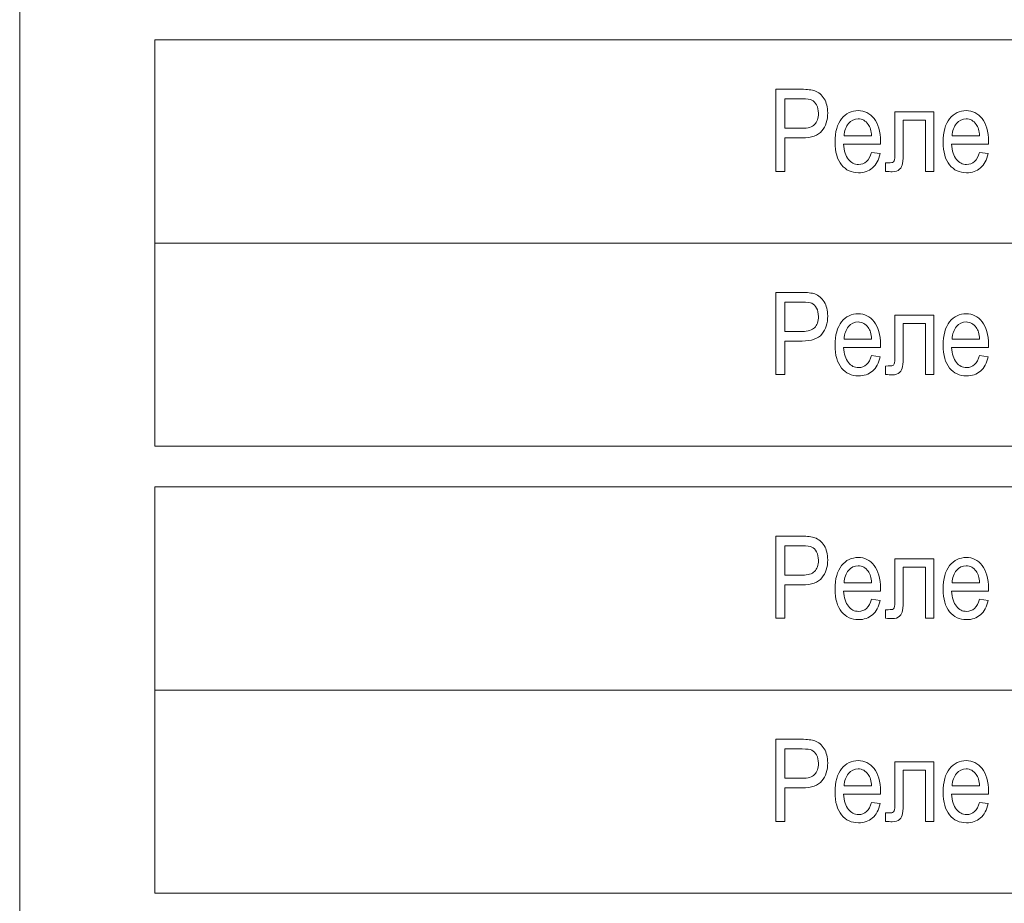
# Model space of a CAD drawing. Units: millimetres. Extents: x -199 to 199, y -141 to 141.
# Drawn here: x -141 to -117, y -7 to 15 of the extents above; entities that cross this region are included whole.
import ezdxf

# ---------------------------------------------------------------- set-up
doc = ezdxf.new("R2010")
doc.units = ezdxf.units.MM
doc.header["$MEASUREMENT"] = 0
doc.layers.add('Layer 1', color=7, linetype='Continuous')

msp = doc.modelspace()

# ---------------------------------------------------------------- linework, layer by layer
at = {"layer": 'Layer 1', "lineweight": 18}
for points in [[(-140.991, -60.0467), (-140.991, -60.0467), (-94.335, -60.0467), (-94.335, -60.0467), (-94.335, -60.0467), (-94.335, 125.6349), (-94.335, 125.6349), (-94.335, 125.6349), (-140.991, 125.6349), (-140.991, 125.6349), (-140.991, 125.6349), (-140.991, -60.0467), (-140.991, -60.0467)], [(-137.6629, 9.6568), (-137.6629, 9.6568), (-97.6631, 9.6568), (-97.6631, 9.6568), (-97.6631, 9.6568), (-97.6631, 14.6568), (-97.6631, 14.6568), (-97.6631, 14.6568), (-137.6629, 14.6568), (-137.6629, 14.6568), (-137.6629, 14.6568), (-137.6629, 9.6568), (-137.6629, 9.6568)], [(-137.6629, 4.6568), (-137.6629, 4.6568), (-97.6631, 4.6568), (-97.6631, 4.6568), (-97.6631, 4.6568), (-97.6631, 9.6568), (-97.6631, 9.6568), (-97.6631, 9.6568), (-137.6629, 9.6568), (-137.6629, 9.6568), (-137.6629, 9.6568), (-137.6629, 4.6568), (-137.6629, 4.6568)], [(-137.6629, -1.3432), (-137.6629, -1.3432), (-97.6631, -1.3432), (-97.6631, -1.3432), (-97.6631, -1.3432), (-97.6631, 3.6568), (-97.6631, 3.6568), (-97.6631, 3.6568), (-137.6629, 3.6568), (-137.6629, 3.6568), (-137.6629, 3.6568), (-137.6629, -1.3432), (-137.6629, -1.3432)], [(-137.6629, -6.3432), (-137.6629, -6.3432), (-97.6631, -6.3432), (-97.6631, -6.3432), (-97.6631, -6.3432), (-97.6631, -1.3432), (-97.6631, -1.3432), (-97.6631, -1.3432), (-137.6629, -1.3432), (-137.6629, -1.3432), (-137.6629, -1.3432), (-137.6629, -6.3432), (-137.6629, -6.3432)]]:
    msp.add_open_spline(points, degree=3, knots=[0, 0, 0, 0, 0.25, 0.25, 0.25, 0.5, 0.5, 0.5, 0.75, 0.75, 0.75, 1, 1, 1, 1], dxfattribs=at)
at = {"layer": 'Layer 1', "color": 250, "lineweight": 9}
for points, knots in [([(-122.384, 11.423), (-122.384, 11.423), (-122.384, 13.4437), (-122.384, 13.4437), (-122.384, 13.4437), (-121.7542, 13.4437), (-121.7542, 13.4437), (-121.6056, 13.4437), (-121.4965, 13.431), (-121.426, 13.4051), (-121.3297, 13.3703), (-121.2528, 13.3059), (-121.1954, 13.2113), (-121.138, 13.1168), (-121.1091, 13.0006), (-121.1091, 12.8633), (-121.1091, 12.6817), (-121.156, 12.5335), (-121.2495, 12.4192), (-121.3429, 12.3045), (-121.5046, 12.2471), (-121.7342, 12.2471), (-121.7342, 12.2471), (-122.1621, 12.2471), (-122.1621, 12.2471), (-122.1621, 12.2471), (-122.1621, 11.423), (-122.1621, 11.423), (-122.1621, 11.423), (-122.384, 11.423), (-122.384, 11.423)], [0, 0, 0, 0, 0.1, 0.1, 0.1, 0.2, 0.2, 0.2, 0.3, 0.3, 0.3, 0.4, 0.4, 0.4, 0.5, 0.5, 0.5, 0.6, 0.6, 0.6, 0.7, 0.7, 0.7, 0.8, 0.8, 0.8, 0.9, 0.9, 0.9, 1, 1, 1, 1]), ([(-122.1621, 12.4841), (-122.1621, 12.4841), (-121.73, 12.4841), (-121.73, 12.4841), (-121.5938, 12.4841), (-121.4942, 12.5147), (-121.4311, 12.5759), (-121.3681, 12.637), (-121.3367, 12.7292), (-121.3367, 12.8524), (-121.3367, 12.9324), (-121.3524, 13.0006), (-121.3832, 13.0575), (-121.4146, 13.1149), (-121.452, 13.1539), (-121.4956, 13.1751), (-121.5397, 13.1963), (-121.6195, 13.2066), (-121.7342, 13.2066), (-121.7342, 13.2066), (-122.1621, 13.2066), (-122.1621, 13.2066), (-122.1621, 13.2066), (-122.1621, 12.4841), (-122.1621, 12.4841)], [0, 0, 0, 0, 0.125, 0.125, 0.125, 0.25, 0.25, 0.25, 0.375, 0.375, 0.375, 0.5, 0.5, 0.5, 0.625, 0.625, 0.625, 0.75, 0.75, 0.75, 0.875, 0.875, 0.875, 1, 1, 1, 1]), ([(-120.0281, 11.8915), (-120.0281, 11.8915), (-119.8175, 11.8604), (-119.8175, 11.8604), (-119.8526, 11.7047), (-119.9166, 11.5872), (-120.0087, 11.5081), (-120.1011, 11.4286), (-120.2155, 11.3891), (-120.3516, 11.3891), (-120.5232, 11.3891), (-120.6618, 11.4536), (-120.768, 11.5829), (-120.8743, 11.7118), (-120.9274, 11.8981), (-120.9274, 12.1417), (-120.9274, 12.3943), (-120.8738, 12.5867), (-120.7666, 12.7198), (-120.6594, 12.8524), (-120.5243, 12.9188), (-120.3596, 12.9188), (-120.2031, 12.9188), (-120.0722, 12.8539), (-119.9674, 12.7236), (-119.8631, 12.5933), (-119.8104, 12.4047), (-119.8104, 12.1577), (-119.8104, 12.1577), (-119.8118, 12.0919), (-119.8118, 12.0919), (-119.8118, 12.0919), (-120.7168, 12.0919), (-120.7168, 12.0919), (-120.7083, 11.9268), (-120.6699, 11.8021), (-120.6011, 11.7184), (-120.5323, 11.6342), (-120.4488, 11.5923), (-120.3501, 11.5923), (-120.196, 11.5923), (-120.0883, 11.692), (-120.0281, 11.8915)], [0, 0, 0, 0, 0.0714286, 0.0714286, 0.0714286, 0.1428571, 0.1428571, 0.1428571, 0.2142857, 0.2142857, 0.2142857, 0.2857143, 0.2857143, 0.2857143, 0.3571429, 0.3571429, 0.3571429, 0.4285714, 0.4285714, 0.4285714, 0.5, 0.5, 0.5, 0.5714286, 0.5714286, 0.5714286, 0.6428571, 0.6428571, 0.6428571, 0.7142857, 0.7142857, 0.7142857, 0.7857143, 0.7857143, 0.7857143, 0.8571429, 0.8571429, 0.8571429, 0.9285714, 0.9285714, 0.9285714, 1, 1, 1, 1]), ([(-119.4561, 12.8877), (-119.4561, 12.8877), (-118.4999, 12.8877), (-118.4999, 12.8877), (-118.4999, 12.8877), (-118.4999, 11.423), (-118.4999, 11.423), (-118.4999, 11.423), (-118.7048, 11.423), (-118.7048, 11.423), (-118.7048, 11.423), (-118.7048, 12.6817), (-118.7048, 12.6817), (-118.7048, 12.6817), (-119.2512, 12.6817), (-119.2512, 12.6817), (-119.2512, 12.6817), (-119.2512, 11.9531), (-119.2512, 11.9531), (-119.2512, 11.7871), (-119.2555, 11.6751), (-119.2645, 11.6182), (-119.273, 11.5613), (-119.2987, 11.5133), (-119.3408, 11.4738), (-119.3831, 11.4343), (-119.4433, 11.4145), (-119.5211, 11.4145), (-119.5694, 11.4145), (-119.6236, 11.4174), (-119.6838, 11.423), (-119.6838, 11.423), (-119.6838, 11.6318), (-119.6838, 11.6318), (-119.587, 11.6328), (-119.5296, 11.6361), (-119.512, 11.6413), (-119.4945, 11.6469), (-119.4808, 11.661), (-119.4708, 11.6836), (-119.4608, 11.7062), (-119.4561, 11.7857), (-119.4561, 11.9225), (-119.4561, 11.9225), (-119.4561, 12.8877), (-119.4561, 12.8877)], [0, 0, 0, 0, 0.0666667, 0.0666667, 0.0666667, 0.1333333, 0.1333333, 0.1333333, 0.2, 0.2, 0.2, 0.2666667, 0.2666667, 0.2666667, 0.3333333, 0.3333333, 0.3333333, 0.4, 0.4, 0.4, 0.4666667, 0.4666667, 0.4666667, 0.5333333, 0.5333333, 0.5333333, 0.6, 0.6, 0.6, 0.6666667, 0.6666667, 0.6666667, 0.7333333, 0.7333333, 0.7333333, 0.8, 0.8, 0.8, 0.8666667, 0.8666667, 0.8666667, 0.9333333, 0.9333333, 0.9333333, 1, 1, 1, 1]), ([(-117.3701, 11.8915), (-117.3701, 11.8915), (-117.1595, 11.8604), (-117.1595, 11.8604), (-117.1946, 11.7047), (-117.2586, 11.5872), (-117.3506, 11.5081), (-117.4431, 11.4286), (-117.5575, 11.3891), (-117.6936, 11.3891), (-117.8652, 11.3891), (-118.0038, 11.4536), (-118.11, 11.5829), (-118.2163, 11.7118), (-118.2694, 11.8981), (-118.2694, 12.1417), (-118.2694, 12.3943), (-118.2157, 12.5867), (-118.1086, 12.7198), (-118.0014, 12.8524), (-117.8662, 12.9188), (-117.7016, 12.9188), (-117.5451, 12.9188), (-117.4142, 12.8539), (-117.3094, 12.7236), (-117.205, 12.5933), (-117.1524, 12.4047), (-117.1524, 12.1577), (-117.1524, 12.1577), (-117.1538, 12.0919), (-117.1538, 12.0919), (-117.1538, 12.0919), (-118.0587, 12.0919), (-118.0587, 12.0919), (-118.0503, 11.9268), (-118.0118, 11.8021), (-117.9431, 11.7184), (-117.8743, 11.6342), (-117.7908, 11.5923), (-117.6921, 11.5923), (-117.538, 11.5923), (-117.4303, 11.692), (-117.3701, 11.8915)], [0, 0, 0, 0, 0.0714286, 0.0714286, 0.0714286, 0.1428571, 0.1428571, 0.1428571, 0.2142857, 0.2142857, 0.2142857, 0.2857143, 0.2857143, 0.2857143, 0.3571429, 0.3571429, 0.3571429, 0.4285714, 0.4285714, 0.4285714, 0.5, 0.5, 0.5, 0.5714286, 0.5714286, 0.5714286, 0.6428571, 0.6428571, 0.6428571, 0.7142857, 0.7142857, 0.7142857, 0.7857143, 0.7857143, 0.7857143, 0.8571429, 0.8571429, 0.8571429, 0.9285714, 0.9285714, 0.9285714, 1, 1, 1, 1]), ([(-120.7045, 12.2951), (-120.7045, 12.2951), (-120.0281, 12.2951), (-120.0281, 12.2951), (-120.0376, 12.4221), (-120.0646, 12.5166), (-120.1101, 12.5792), (-120.1761, 12.6699), (-120.2601, 12.7156), (-120.362, 12.7156), (-120.4541, 12.7156), (-120.5323, 12.6775), (-120.5973, 12.6017), (-120.6622, 12.526), (-120.6978, 12.4239), (-120.7045, 12.2951)], [0, 0, 0, 0, 0.2, 0.2, 0.2, 0.4, 0.4, 0.4, 0.6, 0.6, 0.6, 0.8, 0.8, 0.8, 1, 1, 1, 1]), ([(-118.0464, 12.2951), (-118.0464, 12.2951), (-117.3701, 12.2951), (-117.3701, 12.2951), (-117.3796, 12.4221), (-117.4066, 12.5166), (-117.4521, 12.5792), (-117.518, 12.6699), (-117.602, 12.7156), (-117.704, 12.7156), (-117.7961, 12.7156), (-117.8743, 12.6775), (-117.9392, 12.6017), (-118.0042, 12.526), (-118.0398, 12.4239), (-118.0464, 12.2951)], [0, 0, 0, 0, 0.2, 0.2, 0.2, 0.4, 0.4, 0.4, 0.6, 0.6, 0.6, 0.8, 0.8, 0.8, 1, 1, 1, 1]), ([(-122.384, 6.423), (-122.384, 6.423), (-122.384, 8.4437), (-122.384, 8.4437), (-122.384, 8.4437), (-121.7542, 8.4437), (-121.7542, 8.4437), (-121.6056, 8.4437), (-121.4965, 8.431), (-121.426, 8.4051), (-121.3297, 8.3703), (-121.2528, 8.3059), (-121.1954, 8.2113), (-121.138, 8.1168), (-121.1091, 8.0006), (-121.1091, 7.8633), (-121.1091, 7.6817), (-121.156, 7.5335), (-121.2495, 7.4192), (-121.3429, 7.3045), (-121.5046, 7.2471), (-121.7342, 7.2471), (-121.7342, 7.2471), (-122.1621, 7.2471), (-122.1621, 7.2471), (-122.1621, 7.2471), (-122.1621, 6.423), (-122.1621, 6.423), (-122.1621, 6.423), (-122.384, 6.423), (-122.384, 6.423)], [0, 0, 0, 0, 0.1, 0.1, 0.1, 0.2, 0.2, 0.2, 0.3, 0.3, 0.3, 0.4, 0.4, 0.4, 0.5, 0.5, 0.5, 0.6, 0.6, 0.6, 0.7, 0.7, 0.7, 0.8, 0.8, 0.8, 0.9, 0.9, 0.9, 1, 1, 1, 1]), ([(-122.1621, 7.4841), (-122.1621, 7.4841), (-121.73, 7.4841), (-121.73, 7.4841), (-121.5938, 7.4841), (-121.4942, 7.5147), (-121.4311, 7.5759), (-121.3681, 7.637), (-121.3367, 7.7292), (-121.3367, 7.8524), (-121.3367, 7.9324), (-121.3524, 8.0006), (-121.3832, 8.0575), (-121.4146, 8.1149), (-121.452, 8.1539), (-121.4956, 8.1751), (-121.5397, 8.1963), (-121.6195, 8.2066), (-121.7342, 8.2066), (-121.7342, 8.2066), (-122.1621, 8.2066), (-122.1621, 8.2066), (-122.1621, 8.2066), (-122.1621, 7.4841), (-122.1621, 7.4841)], [0, 0, 0, 0, 0.125, 0.125, 0.125, 0.25, 0.25, 0.25, 0.375, 0.375, 0.375, 0.5, 0.5, 0.5, 0.625, 0.625, 0.625, 0.75, 0.75, 0.75, 0.875, 0.875, 0.875, 1, 1, 1, 1]), ([(-120.0281, 6.8915), (-120.0281, 6.8915), (-119.8175, 6.8604), (-119.8175, 6.8604), (-119.8526, 6.7047), (-119.9166, 6.5872), (-120.0087, 6.5081), (-120.1011, 6.4286), (-120.2155, 6.3891), (-120.3516, 6.3891), (-120.5232, 6.3891), (-120.6618, 6.4536), (-120.768, 6.5829), (-120.8743, 6.7118), (-120.9274, 6.8981), (-120.9274, 7.1417), (-120.9274, 7.3943), (-120.8738, 7.5867), (-120.7666, 7.7198), (-120.6594, 7.8524), (-120.5243, 7.9188), (-120.3596, 7.9188), (-120.2031, 7.9188), (-120.0722, 7.8539), (-119.9674, 7.7236), (-119.8631, 7.5933), (-119.8104, 7.4047), (-119.8104, 7.1577), (-119.8104, 7.1577), (-119.8118, 7.0919), (-119.8118, 7.0919), (-119.8118, 7.0919), (-120.7168, 7.0919), (-120.7168, 7.0919), (-120.7083, 6.9268), (-120.6699, 6.8021), (-120.6011, 6.7184), (-120.5323, 6.6342), (-120.4488, 6.5923), (-120.3501, 6.5923), (-120.196, 6.5923), (-120.0883, 6.692), (-120.0281, 6.8915)], [0, 0, 0, 0, 0.0714286, 0.0714286, 0.0714286, 0.1428571, 0.1428571, 0.1428571, 0.2142857, 0.2142857, 0.2142857, 0.2857143, 0.2857143, 0.2857143, 0.3571429, 0.3571429, 0.3571429, 0.4285714, 0.4285714, 0.4285714, 0.5, 0.5, 0.5, 0.5714286, 0.5714286, 0.5714286, 0.6428571, 0.6428571, 0.6428571, 0.7142857, 0.7142857, 0.7142857, 0.7857143, 0.7857143, 0.7857143, 0.8571429, 0.8571429, 0.8571429, 0.9285714, 0.9285714, 0.9285714, 1, 1, 1, 1]), ([(-119.4561, 7.8877), (-119.4561, 7.8877), (-118.4999, 7.8877), (-118.4999, 7.8877), (-118.4999, 7.8877), (-118.4999, 6.423), (-118.4999, 6.423), (-118.4999, 6.423), (-118.7048, 6.423), (-118.7048, 6.423), (-118.7048, 6.423), (-118.7048, 7.6817), (-118.7048, 7.6817), (-118.7048, 7.6817), (-119.2512, 7.6817), (-119.2512, 7.6817), (-119.2512, 7.6817), (-119.2512, 6.9531), (-119.2512, 6.9531), (-119.2512, 6.7871), (-119.2555, 6.6751), (-119.2645, 6.6182), (-119.273, 6.5613), (-119.2987, 6.5133), (-119.3408, 6.4738), (-119.3831, 6.4343), (-119.4433, 6.4145), (-119.5211, 6.4145), (-119.5694, 6.4145), (-119.6236, 6.4174), (-119.6838, 6.423), (-119.6838, 6.423), (-119.6838, 6.6318), (-119.6838, 6.6318), (-119.587, 6.6328), (-119.5296, 6.6361), (-119.512, 6.6413), (-119.4945, 6.6469), (-119.4808, 6.661), (-119.4708, 6.6836), (-119.4608, 6.7062), (-119.4561, 6.7857), (-119.4561, 6.9225), (-119.4561, 6.9225), (-119.4561, 7.8877), (-119.4561, 7.8877)], [0, 0, 0, 0, 0.0666667, 0.0666667, 0.0666667, 0.1333333, 0.1333333, 0.1333333, 0.2, 0.2, 0.2, 0.2666667, 0.2666667, 0.2666667, 0.3333333, 0.3333333, 0.3333333, 0.4, 0.4, 0.4, 0.4666667, 0.4666667, 0.4666667, 0.5333333, 0.5333333, 0.5333333, 0.6, 0.6, 0.6, 0.6666667, 0.6666667, 0.6666667, 0.7333333, 0.7333333, 0.7333333, 0.8, 0.8, 0.8, 0.8666667, 0.8666667, 0.8666667, 0.9333333, 0.9333333, 0.9333333, 1, 1, 1, 1]), ([(-117.3701, 6.8915), (-117.3701, 6.8915), (-117.1595, 6.8604), (-117.1595, 6.8604), (-117.1946, 6.7047), (-117.2586, 6.5872), (-117.3506, 6.5081), (-117.4431, 6.4286), (-117.5575, 6.3891), (-117.6936, 6.3891), (-117.8652, 6.3891), (-118.0038, 6.4536), (-118.11, 6.5829), (-118.2163, 6.7118), (-118.2694, 6.8981), (-118.2694, 7.1417), (-118.2694, 7.3943), (-118.2157, 7.5867), (-118.1086, 7.7198), (-118.0014, 7.8524), (-117.8662, 7.9188), (-117.7016, 7.9188), (-117.5451, 7.9188), (-117.4142, 7.8539), (-117.3094, 7.7236), (-117.205, 7.5933), (-117.1524, 7.4047), (-117.1524, 7.1577), (-117.1524, 7.1577), (-117.1538, 7.0919), (-117.1538, 7.0919), (-117.1538, 7.0919), (-118.0587, 7.0919), (-118.0587, 7.0919), (-118.0503, 6.9268), (-118.0118, 6.8021), (-117.9431, 6.7184), (-117.8743, 6.6342), (-117.7908, 6.5923), (-117.6921, 6.5923), (-117.538, 6.5923), (-117.4303, 6.692), (-117.3701, 6.8915)], [0, 0, 0, 0, 0.0714286, 0.0714286, 0.0714286, 0.1428571, 0.1428571, 0.1428571, 0.2142857, 0.2142857, 0.2142857, 0.2857143, 0.2857143, 0.2857143, 0.3571429, 0.3571429, 0.3571429, 0.4285714, 0.4285714, 0.4285714, 0.5, 0.5, 0.5, 0.5714286, 0.5714286, 0.5714286, 0.6428571, 0.6428571, 0.6428571, 0.7142857, 0.7142857, 0.7142857, 0.7857143, 0.7857143, 0.7857143, 0.8571429, 0.8571429, 0.8571429, 0.9285714, 0.9285714, 0.9285714, 1, 1, 1, 1]), ([(-120.7045, 7.2951), (-120.7045, 7.2951), (-120.0281, 7.2951), (-120.0281, 7.2951), (-120.0376, 7.4221), (-120.0646, 7.5166), (-120.1101, 7.5792), (-120.1761, 7.6699), (-120.2601, 7.7156), (-120.362, 7.7156), (-120.4541, 7.7156), (-120.5323, 7.6775), (-120.5973, 7.6017), (-120.6622, 7.526), (-120.6978, 7.4239), (-120.7045, 7.2951)], [0, 0, 0, 0, 0.2, 0.2, 0.2, 0.4, 0.4, 0.4, 0.6, 0.6, 0.6, 0.8, 0.8, 0.8, 1, 1, 1, 1]), ([(-118.0464, 7.2951), (-118.0464, 7.2951), (-117.3701, 7.2951), (-117.3701, 7.2951), (-117.3796, 7.4221), (-117.4066, 7.5166), (-117.4521, 7.5792), (-117.518, 7.6699), (-117.602, 7.7156), (-117.704, 7.7156), (-117.7961, 7.7156), (-117.8743, 7.6775), (-117.9392, 7.6017), (-118.0042, 7.526), (-118.0398, 7.4239), (-118.0464, 7.2951)], [0, 0, 0, 0, 0.2, 0.2, 0.2, 0.4, 0.4, 0.4, 0.6, 0.6, 0.6, 0.8, 0.8, 0.8, 1, 1, 1, 1]), ([(-122.384, 0.423), (-122.384, 0.423), (-122.384, 2.4437), (-122.384, 2.4437), (-122.384, 2.4437), (-121.7542, 2.4437), (-121.7542, 2.4437), (-121.6056, 2.4437), (-121.4965, 2.431), (-121.426, 2.4051), (-121.3297, 2.3703), (-121.2528, 2.3059), (-121.1954, 2.2113), (-121.138, 2.1168), (-121.1091, 2.0006), (-121.1091, 1.8633), (-121.1091, 1.6817), (-121.156, 1.5335), (-121.2495, 1.4192), (-121.3429, 1.3045), (-121.5046, 1.2471), (-121.7342, 1.2471), (-121.7342, 1.2471), (-122.1621, 1.2471), (-122.1621, 1.2471), (-122.1621, 1.2471), (-122.1621, 0.423), (-122.1621, 0.423), (-122.1621, 0.423), (-122.384, 0.423), (-122.384, 0.423)], [0, 0, 0, 0, 0.1, 0.1, 0.1, 0.2, 0.2, 0.2, 0.3, 0.3, 0.3, 0.4, 0.4, 0.4, 0.5, 0.5, 0.5, 0.6, 0.6, 0.6, 0.7, 0.7, 0.7, 0.8, 0.8, 0.8, 0.9, 0.9, 0.9, 1, 1, 1, 1]), ([(-122.1621, 1.4841), (-122.1621, 1.4841), (-121.73, 1.4841), (-121.73, 1.4841), (-121.5938, 1.4841), (-121.4942, 1.5147), (-121.4311, 1.5759), (-121.3681, 1.637), (-121.3367, 1.7292), (-121.3367, 1.8524), (-121.3367, 1.9324), (-121.3524, 2.0006), (-121.3832, 2.0575), (-121.4146, 2.1149), (-121.452, 2.1539), (-121.4956, 2.1751), (-121.5397, 2.1963), (-121.6195, 2.2066), (-121.7342, 2.2066), (-121.7342, 2.2066), (-122.1621, 2.2066), (-122.1621, 2.2066), (-122.1621, 2.2066), (-122.1621, 1.4841), (-122.1621, 1.4841)], [0, 0, 0, 0, 0.125, 0.125, 0.125, 0.25, 0.25, 0.25, 0.375, 0.375, 0.375, 0.5, 0.5, 0.5, 0.625, 0.625, 0.625, 0.75, 0.75, 0.75, 0.875, 0.875, 0.875, 1, 1, 1, 1]), ([(-120.0281, 0.8915), (-120.0281, 0.8915), (-119.8175, 0.8604), (-119.8175, 0.8604), (-119.8526, 0.7047), (-119.9166, 0.5872), (-120.0087, 0.5081), (-120.1011, 0.4286), (-120.2155, 0.3891), (-120.3516, 0.3891), (-120.5232, 0.3891), (-120.6618, 0.4536), (-120.768, 0.5829), (-120.8743, 0.7118), (-120.9274, 0.8981), (-120.9274, 1.1417), (-120.9274, 1.3943), (-120.8738, 1.5867), (-120.7666, 1.7198), (-120.6594, 1.8524), (-120.5243, 1.9188), (-120.3596, 1.9188), (-120.2031, 1.9188), (-120.0722, 1.8539), (-119.9674, 1.7236), (-119.8631, 1.5933), (-119.8104, 1.4047), (-119.8104, 1.1577), (-119.8104, 1.1577), (-119.8118, 1.0919), (-119.8118, 1.0919), (-119.8118, 1.0919), (-120.7168, 1.0919), (-120.7168, 1.0919), (-120.7083, 0.9268), (-120.6699, 0.8021), (-120.6011, 0.7184), (-120.5323, 0.6342), (-120.4488, 0.5923), (-120.3501, 0.5923), (-120.196, 0.5923), (-120.0883, 0.692), (-120.0281, 0.8915)], [0, 0, 0, 0, 0.0714286, 0.0714286, 0.0714286, 0.1428571, 0.1428571, 0.1428571, 0.2142857, 0.2142857, 0.2142857, 0.2857143, 0.2857143, 0.2857143, 0.3571429, 0.3571429, 0.3571429, 0.4285714, 0.4285714, 0.4285714, 0.5, 0.5, 0.5, 0.5714286, 0.5714286, 0.5714286, 0.6428571, 0.6428571, 0.6428571, 0.7142857, 0.7142857, 0.7142857, 0.7857143, 0.7857143, 0.7857143, 0.8571429, 0.8571429, 0.8571429, 0.9285714, 0.9285714, 0.9285714, 1, 1, 1, 1]), ([(-120.7045, 1.2951), (-120.7045, 1.2951), (-120.0281, 1.2951), (-120.0281, 1.2951), (-120.0376, 1.4221), (-120.0646, 1.5166), (-120.1101, 1.5792), (-120.1761, 1.6699), (-120.2601, 1.7156), (-120.362, 1.7156), (-120.4541, 1.7156), (-120.5323, 1.6775), (-120.5973, 1.6017), (-120.6622, 1.526), (-120.6978, 1.4239), (-120.7045, 1.2951)], [0, 0, 0, 0, 0.2, 0.2, 0.2, 0.4, 0.4, 0.4, 0.6, 0.6, 0.6, 0.8, 0.8, 0.8, 1, 1, 1, 1]), ([(-119.4561, 1.8877), (-119.4561, 1.8877), (-118.4999, 1.8877), (-118.4999, 1.8877), (-118.4999, 1.8877), (-118.4999, 0.423), (-118.4999, 0.423), (-118.4999, 0.423), (-118.7048, 0.423), (-118.7048, 0.423), (-118.7048, 0.423), (-118.7048, 1.6817), (-118.7048, 1.6817), (-118.7048, 1.6817), (-119.2512, 1.6817), (-119.2512, 1.6817), (-119.2512, 1.6817), (-119.2512, 0.9531), (-119.2512, 0.9531), (-119.2512, 0.7871), (-119.2555, 0.6751), (-119.2645, 0.6182), (-119.273, 0.5613), (-119.2987, 0.5133), (-119.3408, 0.4738), (-119.3831, 0.4343), (-119.4433, 0.4145), (-119.5211, 0.4145), (-119.5694, 0.4145), (-119.6236, 0.4174), (-119.6838, 0.423), (-119.6838, 0.423), (-119.6838, 0.6318), (-119.6838, 0.6318), (-119.587, 0.6328), (-119.5296, 0.6361), (-119.512, 0.6413), (-119.4945, 0.6469), (-119.4808, 0.661), (-119.4708, 0.6836), (-119.4608, 0.7062), (-119.4561, 0.7857), (-119.4561, 0.9225), (-119.4561, 0.9225), (-119.4561, 1.8877), (-119.4561, 1.8877)], [0, 0, 0, 0, 0.0666667, 0.0666667, 0.0666667, 0.1333333, 0.1333333, 0.1333333, 0.2, 0.2, 0.2, 0.2666667, 0.2666667, 0.2666667, 0.3333333, 0.3333333, 0.3333333, 0.4, 0.4, 0.4, 0.4666667, 0.4666667, 0.4666667, 0.5333333, 0.5333333, 0.5333333, 0.6, 0.6, 0.6, 0.6666667, 0.6666667, 0.6666667, 0.7333333, 0.7333333, 0.7333333, 0.8, 0.8, 0.8, 0.8666667, 0.8666667, 0.8666667, 0.9333333, 0.9333333, 0.9333333, 1, 1, 1, 1]), ([(-117.3701, 0.8915), (-117.3701, 0.8915), (-117.1595, 0.8604), (-117.1595, 0.8604), (-117.1946, 0.7047), (-117.2586, 0.5872), (-117.3506, 0.5081), (-117.4431, 0.4286), (-117.5575, 0.3891), (-117.6936, 0.3891), (-117.8652, 0.3891), (-118.0038, 0.4536), (-118.11, 0.5829), (-118.2163, 0.7118), (-118.2694, 0.8981), (-118.2694, 1.1417), (-118.2694, 1.3943), (-118.2157, 1.5867), (-118.1086, 1.7198), (-118.0014, 1.8524), (-117.8662, 1.9188), (-117.7016, 1.9188), (-117.5451, 1.9188), (-117.4142, 1.8539), (-117.3094, 1.7236), (-117.205, 1.5933), (-117.1524, 1.4047), (-117.1524, 1.1577), (-117.1524, 1.1577), (-117.1538, 1.0919), (-117.1538, 1.0919), (-117.1538, 1.0919), (-118.0587, 1.0919), (-118.0587, 1.0919), (-118.0503, 0.9268), (-118.0118, 0.8021), (-117.9431, 0.7184), (-117.8743, 0.6342), (-117.7908, 0.5923), (-117.6921, 0.5923), (-117.538, 0.5923), (-117.4303, 0.692), (-117.3701, 0.8915)], [0, 0, 0, 0, 0.0714286, 0.0714286, 0.0714286, 0.1428571, 0.1428571, 0.1428571, 0.2142857, 0.2142857, 0.2142857, 0.2857143, 0.2857143, 0.2857143, 0.3571429, 0.3571429, 0.3571429, 0.4285714, 0.4285714, 0.4285714, 0.5, 0.5, 0.5, 0.5714286, 0.5714286, 0.5714286, 0.6428571, 0.6428571, 0.6428571, 0.7142857, 0.7142857, 0.7142857, 0.7857143, 0.7857143, 0.7857143, 0.8571429, 0.8571429, 0.8571429, 0.9285714, 0.9285714, 0.9285714, 1, 1, 1, 1]), ([(-118.0464, 1.2951), (-118.0464, 1.2951), (-117.3701, 1.2951), (-117.3701, 1.2951), (-117.3796, 1.4221), (-117.4066, 1.5166), (-117.4521, 1.5792), (-117.518, 1.6699), (-117.602, 1.7156), (-117.704, 1.7156), (-117.7961, 1.7156), (-117.8743, 1.6775), (-117.9392, 1.6017), (-118.0042, 1.526), (-118.0398, 1.4239), (-118.0464, 1.2951)], [0, 0, 0, 0, 0.2, 0.2, 0.2, 0.4, 0.4, 0.4, 0.6, 0.6, 0.6, 0.8, 0.8, 0.8, 1, 1, 1, 1]), ([(-122.384, -4.577), (-122.384, -4.577), (-122.384, -2.5563), (-122.384, -2.5563), (-122.384, -2.5563), (-121.7542, -2.5563), (-121.7542, -2.5563), (-121.6056, -2.5563), (-121.4965, -2.569), (-121.426, -2.5949), (-121.3297, -2.6297), (-121.2528, -2.6941), (-121.1954, -2.7887), (-121.138, -2.8832), (-121.1091, -2.9994), (-121.1091, -3.1367), (-121.1091, -3.3183), (-121.156, -3.4665), (-121.2495, -3.5808), (-121.3429, -3.6955), (-121.5046, -3.7529), (-121.7342, -3.7529), (-121.7342, -3.7529), (-122.1621, -3.7529), (-122.1621, -3.7529), (-122.1621, -3.7529), (-122.1621, -4.577), (-122.1621, -4.577), (-122.1621, -4.577), (-122.384, -4.577), (-122.384, -4.577)], [0, 0, 0, 0, 0.1, 0.1, 0.1, 0.2, 0.2, 0.2, 0.3, 0.3, 0.3, 0.4, 0.4, 0.4, 0.5, 0.5, 0.5, 0.6, 0.6, 0.6, 0.7, 0.7, 0.7, 0.8, 0.8, 0.8, 0.9, 0.9, 0.9, 1, 1, 1, 1]), ([(-122.1621, -3.5159), (-122.1621, -3.5159), (-121.73, -3.5159), (-121.73, -3.5159), (-121.5938, -3.5159), (-121.4942, -3.4853), (-121.4311, -3.4241), (-121.3681, -3.363), (-121.3367, -3.2708), (-121.3367, -3.1476), (-121.3367, -3.0676), (-121.3524, -2.9994), (-121.3832, -2.9425), (-121.4146, -2.8851), (-121.452, -2.8461), (-121.4956, -2.8249), (-121.5397, -2.8037), (-121.6195, -2.7934), (-121.7342, -2.7934), (-121.7342, -2.7934), (-122.1621, -2.7934), (-122.1621, -2.7934), (-122.1621, -2.7934), (-122.1621, -3.5159), (-122.1621, -3.5159)], [0, 0, 0, 0, 0.125, 0.125, 0.125, 0.25, 0.25, 0.25, 0.375, 0.375, 0.375, 0.5, 0.5, 0.5, 0.625, 0.625, 0.625, 0.75, 0.75, 0.75, 0.875, 0.875, 0.875, 1, 1, 1, 1]), ([(-120.0281, -4.1085), (-120.0281, -4.1085), (-119.8175, -4.1396), (-119.8175, -4.1396), (-119.8526, -4.2953), (-119.9166, -4.4128), (-120.0087, -4.4919), (-120.1011, -4.5714), (-120.2155, -4.6109), (-120.3516, -4.6109), (-120.5232, -4.6109), (-120.6618, -4.5464), (-120.768, -4.4171), (-120.8743, -4.2882), (-120.9274, -4.1019), (-120.9274, -3.8583), (-120.9274, -3.6057), (-120.8738, -3.4133), (-120.7666, -3.2802), (-120.6594, -3.1476), (-120.5243, -3.0812), (-120.3596, -3.0812), (-120.2031, -3.0812), (-120.0722, -3.1461), (-119.9674, -3.2764), (-119.8631, -3.4067), (-119.8104, -3.5953), (-119.8104, -3.8423), (-119.8104, -3.8423), (-119.8118, -3.9081), (-119.8118, -3.9081), (-119.8118, -3.9081), (-120.7168, -3.9081), (-120.7168, -3.9081), (-120.7083, -4.0732), (-120.6699, -4.1979), (-120.6011, -4.2816), (-120.5323, -4.3658), (-120.4488, -4.4077), (-120.3501, -4.4077), (-120.196, -4.4077), (-120.0883, -4.308), (-120.0281, -4.1085)], [0, 0, 0, 0, 0.0714286, 0.0714286, 0.0714286, 0.1428571, 0.1428571, 0.1428571, 0.2142857, 0.2142857, 0.2142857, 0.2857143, 0.2857143, 0.2857143, 0.3571429, 0.3571429, 0.3571429, 0.4285714, 0.4285714, 0.4285714, 0.5, 0.5, 0.5, 0.5714286, 0.5714286, 0.5714286, 0.6428571, 0.6428571, 0.6428571, 0.7142857, 0.7142857, 0.7142857, 0.7857143, 0.7857143, 0.7857143, 0.8571429, 0.8571429, 0.8571429, 0.9285714, 0.9285714, 0.9285714, 1, 1, 1, 1]), ([(-119.4561, -3.1123), (-119.4561, -3.1123), (-118.4999, -3.1123), (-118.4999, -3.1123), (-118.4999, -3.1123), (-118.4999, -4.577), (-118.4999, -4.577), (-118.4999, -4.577), (-118.7048, -4.577), (-118.7048, -4.577), (-118.7048, -4.577), (-118.7048, -3.3183), (-118.7048, -3.3183), (-118.7048, -3.3183), (-119.2512, -3.3183), (-119.2512, -3.3183), (-119.2512, -3.3183), (-119.2512, -4.0469), (-119.2512, -4.0469), (-119.2512, -4.2129), (-119.2555, -4.3249), (-119.2645, -4.3818), (-119.273, -4.4387), (-119.2987, -4.4867), (-119.3408, -4.5262), (-119.3831, -4.5657), (-119.4433, -4.5855), (-119.5211, -4.5855), (-119.5694, -4.5855), (-119.6236, -4.5826), (-119.6838, -4.577), (-119.6838, -4.577), (-119.6838, -4.3682), (-119.6838, -4.3682), (-119.587, -4.3672), (-119.5296, -4.3639), (-119.512, -4.3587), (-119.4945, -4.3531), (-119.4808, -4.339), (-119.4708, -4.3164), (-119.4608, -4.2938), (-119.4561, -4.2143), (-119.4561, -4.0775), (-119.4561, -4.0775), (-119.4561, -3.1123), (-119.4561, -3.1123)], [0, 0, 0, 0, 0.0666667, 0.0666667, 0.0666667, 0.1333333, 0.1333333, 0.1333333, 0.2, 0.2, 0.2, 0.2666667, 0.2666667, 0.2666667, 0.3333333, 0.3333333, 0.3333333, 0.4, 0.4, 0.4, 0.4666667, 0.4666667, 0.4666667, 0.5333333, 0.5333333, 0.5333333, 0.6, 0.6, 0.6, 0.6666667, 0.6666667, 0.6666667, 0.7333333, 0.7333333, 0.7333333, 0.8, 0.8, 0.8, 0.8666667, 0.8666667, 0.8666667, 0.9333333, 0.9333333, 0.9333333, 1, 1, 1, 1]), ([(-117.3701, -4.1085), (-117.3701, -4.1085), (-117.1595, -4.1396), (-117.1595, -4.1396), (-117.1946, -4.2953), (-117.2586, -4.4128), (-117.3506, -4.4919), (-117.4431, -4.5714), (-117.5575, -4.6109), (-117.6936, -4.6109), (-117.8652, -4.6109), (-118.0038, -4.5464), (-118.11, -4.4171), (-118.2163, -4.2882), (-118.2694, -4.1019), (-118.2694, -3.8583), (-118.2694, -3.6057), (-118.2157, -3.4133), (-118.1086, -3.2802), (-118.0014, -3.1476), (-117.8662, -3.0812), (-117.7016, -3.0812), (-117.5451, -3.0812), (-117.4142, -3.1461), (-117.3094, -3.2764), (-117.205, -3.4067), (-117.1524, -3.5953), (-117.1524, -3.8423), (-117.1524, -3.8423), (-117.1538, -3.9081), (-117.1538, -3.9081), (-117.1538, -3.9081), (-118.0587, -3.9081), (-118.0587, -3.9081), (-118.0503, -4.0732), (-118.0118, -4.1979), (-117.9431, -4.2816), (-117.8743, -4.3658), (-117.7908, -4.4077), (-117.6921, -4.4077), (-117.538, -4.4077), (-117.4303, -4.308), (-117.3701, -4.1085)], [0, 0, 0, 0, 0.0714286, 0.0714286, 0.0714286, 0.1428571, 0.1428571, 0.1428571, 0.2142857, 0.2142857, 0.2142857, 0.2857143, 0.2857143, 0.2857143, 0.3571429, 0.3571429, 0.3571429, 0.4285714, 0.4285714, 0.4285714, 0.5, 0.5, 0.5, 0.5714286, 0.5714286, 0.5714286, 0.6428571, 0.6428571, 0.6428571, 0.7142857, 0.7142857, 0.7142857, 0.7857143, 0.7857143, 0.7857143, 0.8571429, 0.8571429, 0.8571429, 0.9285714, 0.9285714, 0.9285714, 1, 1, 1, 1]), ([(-120.7045, -3.7049), (-120.7045, -3.7049), (-120.0281, -3.7049), (-120.0281, -3.7049), (-120.0376, -3.5779), (-120.0646, -3.4834), (-120.1101, -3.4208), (-120.1761, -3.3301), (-120.2601, -3.2844), (-120.362, -3.2844), (-120.4541, -3.2844), (-120.5323, -3.3225), (-120.5973, -3.3983), (-120.6622, -3.474), (-120.6978, -3.5761), (-120.7045, -3.7049)], [0, 0, 0, 0, 0.2, 0.2, 0.2, 0.4, 0.4, 0.4, 0.6, 0.6, 0.6, 0.8, 0.8, 0.8, 1, 1, 1, 1]), ([(-118.0464, -3.7049), (-118.0464, -3.7049), (-117.3701, -3.7049), (-117.3701, -3.7049), (-117.3796, -3.5779), (-117.4066, -3.4834), (-117.4521, -3.4208), (-117.518, -3.3301), (-117.602, -3.2844), (-117.704, -3.2844), (-117.7961, -3.2844), (-117.8743, -3.3225), (-117.9392, -3.3983), (-118.0042, -3.474), (-118.0398, -3.5761), (-118.0464, -3.7049)], [0, 0, 0, 0, 0.2, 0.2, 0.2, 0.4, 0.4, 0.4, 0.6, 0.6, 0.6, 0.8, 0.8, 0.8, 1, 1, 1, 1])]:
    msp.add_open_spline(points, degree=3, knots=knots, dxfattribs=at)

doc.saveas('drawing.dxf')
